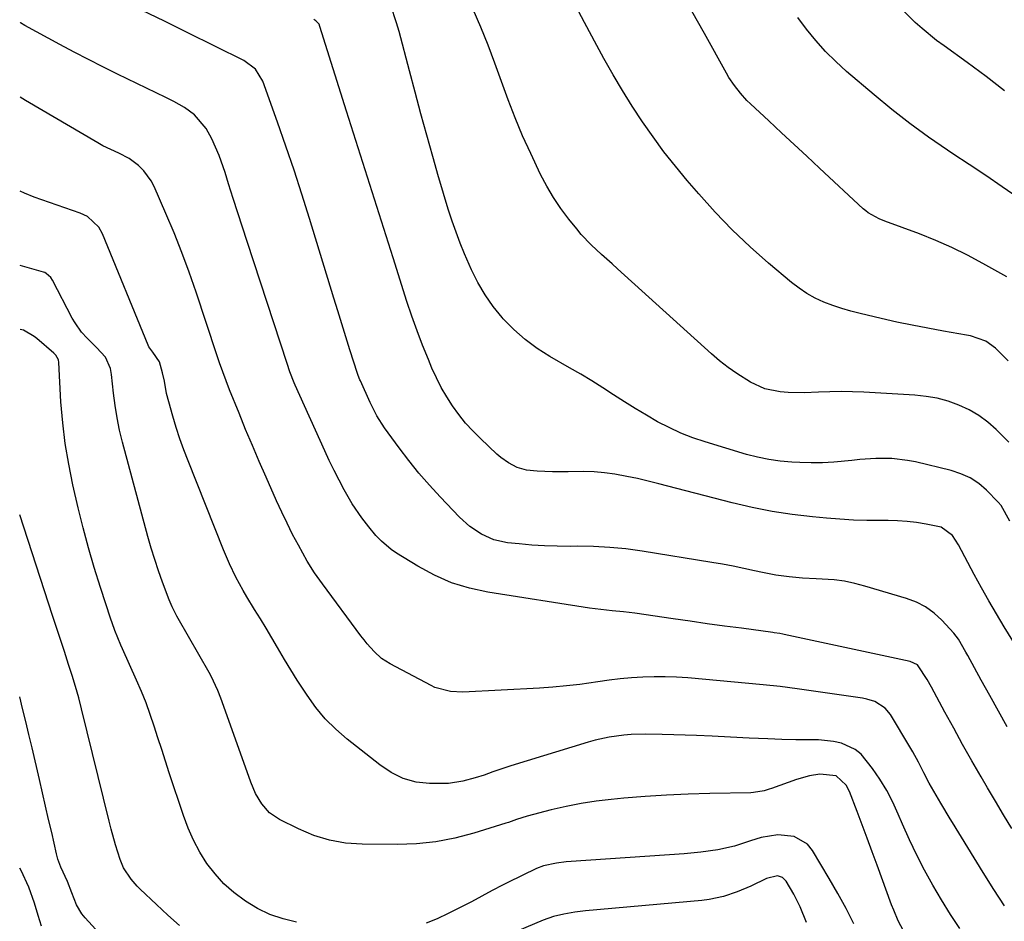
# Model space of a CAD drawing. Units: inches. Extents: x 1862696 to 1867933, y 405498 to 410821.
# Drawn here: x 1862698 to 1862961, y 407652 to 407893 of the extents above; entities that cross this region are included whole.
import ezdxf

# ---------------------------------------------------------------- set-up
doc = ezdxf.new("R2010")
doc.units = ezdxf.units.IN
doc.header["$MEASUREMENT"] = 0
doc.layers.add('7', color=7, linetype='Continuous')
doc.layers.add('8', color=7, linetype='Continuous')

msp = doc.modelspace()

# ---------------------------------------------------------------- linework, layer by layer
at = {"layer": '7', "color": 18}
for points in [[(1862962.22, 407703.87, 1872), (1862959.86, 407708.02, 1872), (1862957.53, 407712.19, 1872), (1862955.23, 407716.36, 1872), (1862951.61, 407722.97, 1872), (1862951.12, 407723.85, 1872), (1862949.11, 407727.35, 1872), (1862947.92, 407728.96, 1872), (1862944.7, 407732.41, 1872), (1862942.6, 407734.3, 1872), (1862940.35, 407735.93, 1872), (1862937.88, 407737.2, 1872), (1862935.25, 407738.21, 1872), (1862924.11, 407741.53, 1872), (1862921.39, 407742.23, 1872), (1862918.65, 407742.8, 1872), (1862915.87, 407743.16, 1872), (1862911.05, 407743.46, 1872), (1862907.43, 407743.67, 1872), (1862903.82, 407743.98, 1872), (1862900.23, 407744.46, 1872), (1862896.67, 407745.15, 1872), (1862894.54, 407745.63, 1872), (1862891.7, 407746.24, 1872), (1862888.85, 407746.81, 1872), (1862885.99, 407747.34, 1872), (1862883.13, 407747.83, 1872), (1862864.49, 407750.86, 1872), (1862860.16, 407751.44, 1872), (1862855.83, 407751.88, 1872), (1862851.47, 407752.1, 1872), (1862847.11, 407752.16, 1872), (1862845.21, 407752.14, 1872), (1862841.79, 407752.17, 1872), (1862838.37, 407752.27, 1872), (1862834.95, 407752.49, 1872), (1862831.54, 407752.78, 1872), (1862828.45, 407753.11, 1872), (1862824.84, 407753.87, 1872), (1862821.47, 407755.37, 1872), (1862818.39, 407757.46, 1872), (1862815.64, 407759.96, 1872), (1862810.47, 407765.39, 1872), (1862807.58, 407768.55, 1872), (1862804.77, 407771.77, 1872), (1862802.08, 407775.1, 1872), (1862799.48, 407778.5, 1872), (1862795.56, 407783.83, 1872), (1862793.45, 407787.12, 1872), (1862791.7, 407790.63, 1872), (1862789.08, 407796.45, 1872), (1862788.97, 407796.68, 1872), (1862788.78, 407797.16, 1872), (1862788.43, 407798.13, 1872), (1862788.35, 407798.38, 1872), (1862786.3, 407804.78, 1872), (1862785.2, 407808.23, 1872), (1862784.12, 407811.68, 1872), (1862783.04, 407815.14, 1872), (1862781.98, 407818.6, 1872), (1862775.46, 407839.9, 1872), (1862773.43, 407846.38, 1872), (1862771.34, 407852.84, 1872), (1862769.17, 407859.28, 1872), (1862766.93, 407865.69, 1872), (1862763.02, 407876.65, 1872), (1862761.02, 407879.89, 1872), (1862757.93, 407882.16, 1872), (1862742.73, 407889.65, 1872), (1862736.62, 407892.66, 1872), (1862730.51, 407895.67, 1872)], [(1862962.88, 407758.89, 1876), (1862960.54, 407763.04, 1876), (1862959.8, 407763.96, 1876), (1862956.68, 407767.14, 1876), (1862954.56, 407768.93, 1876), (1862952.29, 407770.45, 1876), (1862949.8, 407771.58, 1876), (1862947.17, 407772.45, 1876), (1862937.63, 407774.73, 1876), (1862935.53, 407775.15, 1876), (1862931.29, 407775.63, 1876), (1862927, 407775.63, 1876), (1862922.72, 407775.37, 1876), (1862920.58, 407775.16, 1876), (1862915.79, 407774.7, 1876), (1862912.77, 407774.54, 1876), (1862909.74, 407774.51, 1876), (1862906.71, 407774.58, 1876), (1862904.54, 407774.68, 1876), (1862901.46, 407774.94, 1876), (1862898.4, 407775.35, 1876), (1862895.37, 407775.99, 1876), (1862892.38, 407776.77, 1876), (1862881.32, 407780.1, 1876), (1862878.05, 407781.21, 1876), (1862874.83, 407782.45, 1876), (1862871.7, 407783.91, 1876), (1862868.63, 407785.5, 1876), (1862865.61, 407787.23, 1876), (1862862.65, 407789, 1876), (1862859.73, 407790.84, 1876), (1862856.83, 407792.72, 1876), (1862853.94, 407794.61, 1876), (1862851.02, 407796.45, 1876), (1862848.06, 407798.23, 1876), (1862845.07, 407799.96, 1876), (1862839.78, 407802.95, 1876), (1862836.38, 407805.12, 1876), (1862833.14, 407807.48, 1876), (1862830.15, 407810.16, 1876), (1862827.33, 407813.05, 1876), (1862827.07, 407813.35, 1876), (1862824.66, 407816.34, 1876), (1862822.44, 407819.46, 1876), (1862820.52, 407822.76, 1876), (1862818.8, 407826.19, 1876), (1862816.95, 407830.41, 1876), (1862815.78, 407833.29, 1876), (1862814.69, 407836.21, 1876), (1862813.65, 407839.14, 1876), (1862812.68, 407842.1, 1876), (1862811.74, 407845.07, 1876), (1862810.84, 407848.05, 1876), (1862809.97, 407851.04, 1876), (1862808.44, 407856.47, 1876), (1862806.85, 407862.19, 1876), (1862805.27, 407867.92, 1876), (1862803.73, 407873.65, 1876), (1862802.2, 407879.38, 1876), (1862799.42, 407889.94, 1876), (1862798.76, 407892.28, 1876), (1862797.22, 407896.88, 1876)], [(1862962.6, 407780.02, 1878), (1862959.22, 407783.4, 1878), (1862956.96, 407785.39, 1878), (1862954.56, 407787.19, 1878), (1862951.97, 407788.68, 1878), (1862949.24, 407789.97, 1878), (1862946.38, 407790.96, 1878), (1862943.48, 407791.76, 1878), (1862940.51, 407792.27, 1878), (1862937.5, 407792.6, 1878), (1862923.79, 407793.39, 1878), (1862920.77, 407793.52, 1878), (1862917.75, 407793.57, 1878), (1862914.74, 407793.52, 1878), (1862911.72, 407793.41, 1878), (1862907.81, 407793.23, 1878), (1862903.56, 407793.32, 1878), (1862901.44, 407793.47, 1878), (1862897.34, 407794.32, 1878), (1862893.53, 407796.06, 1878), (1862889.83, 407798.37, 1878), (1862887.48, 407800, 1878), (1862885.23, 407801.77, 1878), (1862883.04, 407803.63, 1878), (1862857.85, 407826.43, 1878), (1862856.43, 407827.71, 1878), (1862853.61, 407830.28, 1878), (1862850.81, 407832.87, 1878), (1862848.2, 407835.64, 1878), (1862846.97, 407837.1, 1878), (1862844.87, 407839.68, 1878), (1862842.74, 407842.53, 1878), (1862840.74, 407845.47, 1878), (1862838.96, 407848.54, 1878), (1862837.32, 407851.7, 1878), (1862834.66, 407857.32, 1878), (1862832.51, 407862.05, 1878), (1862830.47, 407866.81, 1878), (1862828.59, 407871.65, 1878), (1862826.82, 407876.52, 1878), (1862825.07, 407881.41, 1878), (1862823.24, 407886.26, 1878), (1862821.29, 407891.07, 1878), (1862819.27, 407895.85, 1878)], [(1862962.08, 407824.28, 1882), (1862955.71, 407827.88, 1882), (1862951.58, 407830.08, 1882), (1862947.38, 407832.15, 1882), (1862943.08, 407834.02, 1882), (1862938.72, 407835.75, 1882), (1862929.48, 407839.15, 1882), (1862927.92, 407839.8, 1882), (1862924.97, 407841.43, 1882), (1862924.31, 407841.95, 1882), (1862923.67, 407842.5, 1882), (1862911.94, 407853.37, 1882), (1862908.54, 407856.53, 1882), (1862905.14, 407859.69, 1882), (1862901.74, 407862.85, 1882), (1862898.35, 407866.02, 1882), (1862893.49, 407870.57, 1882), (1862892.55, 407871.49, 1882), (1862890.78, 407873.41, 1882), (1862889.17, 407875.47, 1882), (1862887.72, 407877.65, 1882), (1862887.06, 407878.78, 1882), (1862881.18, 407889.37, 1882), (1862877.82, 407895.4, 1882)], [(1862961.5, 407874.06, 1886), (1862956.52, 407877.9, 1886), (1862951.46, 407881.64, 1886), (1862945.3, 407886.06, 1886), (1862943.29, 407887.55, 1886), (1862939.41, 407890.7, 1886), (1862937.53, 407892.36, 1886), (1862934.02, 407895.9, 1886)], [(1862965.27, 407724.26, 1874), (1862961.4, 407730.58, 1874), (1862959.31, 407734.05, 1874), (1862957.28, 407737.54, 1874), (1862955.3, 407741.08, 1874), (1862953.38, 407744.64, 1874), (1862949.19, 407752.55, 1874), (1862947.54, 407755.01, 1874), (1862944.48, 407757.29, 1874), (1862940.47, 407758.12, 1874), (1862937.95, 407758.51, 1874), (1862935.42, 407758.81, 1874), (1862932.87, 407758.97, 1874), (1862930.32, 407759.03, 1874), (1862928.22, 407759.03, 1874), (1862924.62, 407759.07, 1874), (1862921.01, 407759.18, 1874), (1862917.41, 407759.4, 1874), (1862913.82, 407759.68, 1874), (1862910.1, 407760.03, 1874), (1862904.66, 407760.67, 1874), (1862899.26, 407761.48, 1874), (1862893.91, 407762.56, 1874), (1862888.58, 407763.81, 1874), (1862868.97, 407768.92, 1874), (1862866.12, 407769.63, 1874), (1862863.25, 407770.28, 1874), (1862860.37, 407770.87, 1874), (1862857.17, 407771.45, 1874), (1862854.42, 407771.84, 1874), (1862851.65, 407772.1, 1874), (1862848.88, 407772.19, 1874), (1862844.68, 407772.1, 1874), (1862840.52, 407772.06, 1874), (1862836.38, 407772.26, 1874), (1862833.56, 407772.57, 1874), (1862831.08, 407773.28, 1874), (1862828.76, 407774.46, 1874), (1862826.63, 407775.96, 1874), (1862825.64, 407776.82, 1874), (1862821.21, 407780.98, 1874), (1862819.18, 407783.02, 1874), (1862817.24, 407785.15, 1874), (1862815.44, 407787.4, 1874), (1862813.74, 407789.73, 1874), (1862812.18, 407792.16, 1874), (1862810.73, 407794.65, 1874), (1862809.43, 407797.22, 1874), (1862808.23, 407799.84, 1874), (1862807.27, 407802.14, 1874), (1862805.72, 407805.98, 1874), (1862804.24, 407809.84, 1874), (1862802.86, 407813.74, 1874), (1862801.55, 407817.66, 1874), (1862797.82, 407829.37, 1874), (1862794.7, 407839.17, 1874), (1862791.59, 407848.98, 1874), (1862788.49, 407858.78, 1874), (1862785.4, 407868.59, 1874), (1862778.27, 407891.28, 1874), (1862778.02, 407891.86, 1874), (1862777.19, 407892.82, 1874), (1862776.64, 407893.16, 1874)], [(1862965.16, 407845.43, 1884), (1862960.8, 407848.4, 1884), (1862956.43, 407851.36, 1884), (1862952.05, 407854.3, 1884), (1862947.66, 407857.22, 1884), (1862946.18, 407858.19, 1884), (1862941.11, 407861.68, 1884), (1862936.14, 407865.28, 1884), (1862931.29, 407869.07, 1884), (1862926.54, 407872.98, 1884), (1862919.19, 407879.26, 1884), (1862916.3, 407881.89, 1884), (1862913.53, 407884.62, 1884), (1862910.94, 407887.53, 1884), (1862908.46, 407890.55, 1884), (1862906.16, 407893.7, 1884)], [(1862961.42, 407655.93, 1868), (1862958.57, 407660.36, 1868), (1862955.78, 407664.83, 1868), (1862947.56, 407678.22, 1868), (1862946.93, 407679.26, 1868), (1862944.42, 407683.44, 1868), (1862942.56, 407686.59, 1868), (1862941.32, 407688.73, 1868), (1862939.84, 407691.53, 1868), (1862938.45, 407694.38, 1868), (1862936.95, 407697.16, 1868), (1862936.15, 407698.53, 1868), (1862930.96, 407707.11, 1868), (1862929.57, 407708.83, 1868), (1862926.74, 407710.59, 1868), (1862924.61, 407711.29, 1868), (1862923.5, 407711.5, 1868), (1862905.98, 407714, 1868), (1862901.43, 407714.63, 1868), (1862896.87, 407715.13, 1868), (1862876.72, 407716.94, 1868), (1862873.71, 407717.14, 1868), (1862870.69, 407717.26, 1868), (1862867.68, 407717.25, 1868), (1862864.66, 407717.16, 1868), (1862861.65, 407716.96, 1868), (1862858.64, 407716.69, 1868), (1862855.65, 407716.33, 1868), (1862852.66, 407715.91, 1868), (1862847.83, 407715.21, 1868), (1862844.23, 407714.78, 1868), (1862840.6, 407714.46, 1868), (1862836.98, 407714.22, 1868), (1862816.5, 407713.17, 1868), (1862813.21, 407713.29, 1868), (1862808.98, 407714.4, 1868), (1862807.99, 407714.87, 1868), (1862797.02, 407720.7, 1868), (1862794.74, 407722.16, 1868), (1862792.74, 407723.98, 1868), (1862790.93, 407726.04, 1868), (1862790.08, 407727.1, 1868), (1862789.24, 407728.19, 1868), (1862778.92, 407742.11, 1868), (1862776.76, 407745.1, 1868), (1862774.82, 407748.22, 1868), (1862772.52, 407752.43, 1868), (1862770.96, 407755.36, 1868), (1862769.45, 407758.31, 1868), (1862768.02, 407761.31, 1868), (1862766.64, 407764.33, 1868), (1862763.86, 407770.62, 1868), (1862762, 407774.88, 1868), (1862760.17, 407779.16, 1868), (1862758.38, 407783.45, 1868), (1862756.61, 407787.76, 1868), (1862754.09, 407794, 1868), (1862753.15, 407796.4, 1868), (1862752.24, 407798.81, 1868), (1862751.38, 407801.24, 1868), (1862750.55, 407803.69, 1868), (1862745.1, 407820.14, 1868), (1862743.24, 407825.48, 1868), (1862741.3, 407830.78, 1868), (1862739.21, 407836.03, 1868), (1862737.03, 407841.24, 1868), (1862733.89, 407848.44, 1868), (1862733.11, 407849.96, 1868), (1862731.13, 407852.68, 1868), (1862729.7, 407854.09, 1868), (1862727.2, 407855.94, 1868), (1862724.43, 407857.35, 1868), (1862720.18, 407859.36, 1868), (1862718.81, 407860.12, 1868), (1862699.49, 407871.42, 1868), (1862698.05, 407872.36, 1868)], [(1862949.55, 407649.85, 1866), (1862947.01, 407653.65, 1866), (1862944.59, 407657.52, 1866), (1862942.27, 407661.45, 1866), (1862940.07, 407665.46, 1866), (1862937.98, 407669.51, 1866), (1862936.03, 407673.64, 1866), (1862934.19, 407677.81, 1866), (1862933.05, 407680.5, 1866), (1862931.57, 407683.7, 1866), (1862929.95, 407686.82, 1866), (1862928.11, 407689.81, 1866), (1862926.13, 407692.73, 1866), (1862923.06, 407696.54, 1866), (1862921.53, 407697.82, 1866), (1862917.85, 407699.44, 1866), (1862915.73, 407699.88, 1866), (1862911.72, 407700.34, 1866), (1862909.4, 407700.39, 1866), (1862905.63, 407700.39, 1866), (1862901.86, 407700.49, 1866), (1862898.1, 407700.64, 1866), (1862893.13, 407700.85, 1866), (1862888.17, 407701.07, 1866), (1862883.21, 407701.31, 1866), (1862879.03, 407701.5, 1866), (1862875.98, 407701.61, 1866), (1862872.93, 407701.7, 1866), (1862869.88, 407701.77, 1866), (1862865.43, 407701.85, 1866), (1862861.52, 407701.77, 1866), (1862859.58, 407701.62, 1866), (1862855.7, 407701.09, 1866), (1862851.89, 407700.26, 1866), (1862850, 407699.73, 1866), (1862829.32, 407693.41, 1866), (1862826.92, 407692.64, 1866), (1862824.54, 407691.78, 1866), (1862822.17, 407690.93, 1866), (1862819.77, 407690.16, 1866), (1862816.54, 407689.27, 1866), (1862812.7, 407688.72, 1866), (1862810.75, 407688.64, 1866), (1862807.56, 407688.66, 1866), (1862803.98, 407689.03, 1866), (1862800.53, 407690.06, 1866), (1862797.28, 407691.66, 1866), (1862794.29, 407693.7, 1866), (1862785.54, 407700.58, 1866), (1862782.52, 407703.2, 1866), (1862779.7, 407706, 1866), (1862777.16, 407709.06, 1866), (1862774.81, 407712.29, 1866), (1862772.2, 407716.34, 1866), (1862770.48, 407719.08, 1866), (1862768.81, 407721.85, 1866), (1862766.92, 407725.09, 1866), (1862765.42, 407727.66, 1866), (1862763.91, 407730.22, 1866), (1862762.35, 407732.75, 1866), (1862760.78, 407735.28, 1866), (1862758.69, 407738.62, 1866), (1862757.68, 407740.35, 1866), (1862755.78, 407743.89, 1866), (1862754.05, 407747.51, 1866), (1862752.48, 407751.2, 1866), (1862742.96, 407775.04, 1866), (1862741.83, 407777.98, 1866), (1862740.77, 407780.94, 1866), (1862739.8, 407783.94, 1866), (1862738.89, 407786.95, 1866), (1862737.78, 407790.84, 1866), (1862737.23, 407793.02, 1866), (1862736.62, 407796.35, 1866), (1862736.15, 407798.55, 1866), (1862735.33, 407801.52, 1866), (1862733.53, 407804.08, 1866), (1862732.51, 407805.52, 1866), (1862732.29, 407805.98, 1866), (1862720.11, 407835.75, 1866), (1862719.1, 407837.6, 1866), (1862716.03, 407840.46, 1866), (1862714.11, 407841.35, 1866), (1862701.81, 407845.61, 1866), (1862699.22, 407846.65, 1866), (1862698.03, 407847.22, 1866)], [(1862934.46, 407649.22, 1864), (1862933.05, 407651.97, 1864), (1862931.82, 407654.8, 1864), (1862931.26, 407656.24, 1864), (1862927.37, 407666.82, 1864), (1862926.04, 407670.42, 1864), (1862924.71, 407674.02, 1864), (1862923.35, 407677.61, 1864), (1862921.99, 407681.19, 1864), (1862919.94, 407686.56, 1864), (1862919.09, 407688.26, 1864), (1862916.41, 407690.78, 1864), (1862912, 407691.15, 1864), (1862909.31, 407690.77, 1864), (1862905.82, 407689.74, 1864), (1862899.14, 407687.39, 1864), (1862898.47, 407687.16, 1864), (1862897.11, 407686.75, 1864), (1862894.32, 407686.24, 1864), (1862893.61, 407686.2, 1864), (1862882.56, 407686, 1864), (1862876.8, 407685.83, 1864), (1862871.05, 407685.57, 1864), (1862865.31, 407685.19, 1864), (1862859.57, 407684.73, 1864), (1862856.24, 407684.42, 1864), (1862852.19, 407683.95, 1864), (1862848.16, 407683.35, 1864), (1862844.16, 407682.56, 1864), (1862840.18, 407681.64, 1864), (1862833.73, 407679.97, 1864), (1862830.86, 407679.05, 1864), (1862828.72, 407678.29, 1864), (1862828, 407678.06, 1864), (1862819.42, 407675.4, 1864), (1862814.37, 407674.09, 1864), (1862809.27, 407673.09, 1864), (1862804.1, 407672.57, 1864), (1862798.89, 407672.36, 1864), (1862789.53, 407672.42, 1864), (1862785.12, 407672.76, 1864), (1862780.79, 407673.49, 1864), (1862776.61, 407674.81, 1864), (1862772.52, 407676.52, 1864), (1862767.41, 407679.09, 1864), (1862764.78, 407680.87, 1864), (1862762.67, 407683.26, 1864), (1862761.03, 407686.05, 1864), (1862759.75, 407689.03, 1864), (1862752.13, 407710.55, 1864), (1862751.76, 407711.56, 1864), (1862750.96, 407713.55, 1864), (1862749.12, 407717.42, 1864), (1862748.6, 407718.36, 1864), (1862740.33, 407732.84, 1864), (1862739.99, 407733.45, 1864), (1862738.73, 407735.92, 1864), (1862738.18, 407737.2, 1864), (1862737.93, 407737.84, 1864), (1862736.15, 407742.56, 1864), (1862735.06, 407745.58, 1864), (1862734.03, 407748.62, 1864), (1862733.1, 407751.69, 1864), (1862732.22, 407754.78, 1864), (1862725.45, 407779.99, 1864), (1862724.66, 407783.24, 1864), (1862723.97, 407786.51, 1864), (1862723.44, 407789.82, 1864), (1862723.01, 407793.14, 1864), (1862722.48, 407798.17, 1864), (1862722.19, 407799.78, 1864), (1862720.91, 407802.75, 1864), (1862718.47, 407805.35, 1864), (1862715.93, 407807.9, 1864), (1862714.47, 407809.49, 1864), (1862712.71, 407811.94, 1864), (1862711.96, 407813.25, 1864), (1862706.73, 407823.38, 1864), (1862706.27, 407824.09, 1864), (1862705.01, 407825.21, 1864), (1862704.63, 407825.39, 1864), (1862704.24, 407825.54, 1864), (1862698.02, 407827.32, 1864)], [(1862771.99, 407651.59, 1862), (1862768.38, 407652.48, 1862), (1862764.88, 407653.66, 1862), (1862761.55, 407655.26, 1862), (1862758.34, 407657.16, 1862), (1862755.23, 407659.51, 1862), (1862752.58, 407661.86, 1862), (1862750.21, 407664.5, 1862), (1862748.03, 407667.32, 1862), (1862746.13, 407670.35, 1862), (1862744.41, 407673.48, 1862), (1862742.97, 407676.74, 1862), (1862741.71, 407680.09, 1862), (1862737.95, 407691.54, 1862), (1862736.93, 407694.66, 1862), (1862735.92, 407697.79, 1862), (1862734.9, 407700.92, 1862), (1862733.89, 407704.04, 1862), (1862732.84, 407707.15, 1862), (1862731.71, 407710.24, 1862), (1862730.49, 407713.29, 1862), (1862729.2, 407716.31, 1862), (1862725.44, 407724.74, 1862), (1862725.01, 407725.72, 1862), (1862723.39, 407729.67, 1862), (1862722.66, 407731.67, 1862), (1862722.31, 407732.68, 1862), (1862719.54, 407741.18, 1862), (1862717.88, 407746.47, 1862), (1862716.32, 407751.78, 1862), (1862714.9, 407757.13, 1862), (1862713.58, 407762.5, 1862), (1862712.15, 407768.61, 1862), (1862711.02, 407774.12, 1862), (1862710.07, 407779.66, 1862), (1862709.42, 407785.24, 1862), (1862708.96, 407790.85, 1862), (1862708.38, 407801.39, 1862), (1862708.26, 407802.09, 1862), (1862707.59, 407803.34, 1862), (1862707.08, 407803.85, 1862), (1862702.46, 407807.76, 1862), (1862701.77, 407808.29, 1862), (1862698.89, 407809.96, 1862), (1862698, 407810.21, 1862)], [(1862720.1, 407647.64, 1858), (1862715.39, 407652.73, 1858), (1862714.51, 407653.81, 1858), (1862713.08, 407656.18, 1858), (1862711.84, 407659.4, 1858), (1862710.74, 407662.46, 1858), (1862708.89, 407666.27, 1858), (1862708.13, 407668.45, 1858), (1862707.76, 407669.89, 1858), (1862706.47, 407675.54, 1858), (1862705.65, 407679.09, 1858), (1862704.84, 407682.65, 1858), (1862704.02, 407686.19, 1858), (1862703.19, 407689.74, 1858), (1862701.22, 407698.27, 1858), (1862700.39, 407701.77, 1858), (1862699.56, 407705.28, 1858), (1862698.7, 407708.78, 1858), (1862697.94, 407711.87, 1858)], [(1862921.12, 407651.1, 1862), (1862919.08, 407655.24, 1862), (1862916.88, 407659.29, 1862), (1862914.58, 407663.29, 1862), (1862910.08, 407670.75, 1862), (1862908.7, 407672.41, 1862), (1862905.21, 407674.5, 1862), (1862900.81, 407674.92, 1862), (1862896.35, 407674.23, 1862), (1862893.5, 407673.32, 1862), (1862889.17, 407671.93, 1862), (1862884.74, 407670.96, 1862), (1862880.23, 407670.3, 1862), (1862875.7, 407669.88, 1862), (1862845.5, 407667.84, 1862), (1862844.17, 407667.72, 1862), (1862841.54, 407667.34, 1862), (1862838.12, 407666.62, 1862), (1862836.23, 407665.93, 1862), (1862828.55, 407662.16, 1862), (1862827.15, 407661.46, 1862), (1862824.35, 407660.01, 1862), (1862821.58, 407658.51, 1862), (1862818.79, 407657.03, 1862), (1862817.39, 407656.32, 1862), (1862812.56, 407653.87, 1862), (1862809.64, 407652.51, 1862), (1862806.65, 407651.33, 1862)], [(1862703.73, 407650.48, 1856), (1862702.84, 407653.33, 1856), (1862701.86, 407656.63, 1856), (1862700.34, 407660.97, 1856), (1862698.28, 407665.39, 1856), (1862697.91, 407666.04, 1856)]]:
    msp.add_polyline3d(points, dxfattribs=at)
at = {"layer": '8', "color": 18}
for points in [[(1862962.48, 407801.78, 1880), (1862959.05, 407805.22, 1880), (1862956.43, 407807.04, 1880), (1862952.39, 407808.47, 1880), (1862951.33, 407808.69, 1880), (1862945.11, 407809.75, 1880), (1862940.94, 407810.5, 1880), (1862936.78, 407811.3, 1880), (1862932.64, 407812.17, 1880), (1862928.5, 407813.09, 1880), (1862922.8, 407814.42, 1880), (1862920.33, 407815.05, 1880), (1862917.89, 407815.77, 1880), (1862915.48, 407816.6, 1880), (1862913.1, 407817.51, 1880), (1862910.8, 407818.59, 1880), (1862908.59, 407819.8, 1880), (1862906.49, 407821.21, 1880), (1862904.48, 407822.75, 1880), (1862898.31, 407827.96, 1880), (1862893.39, 407832.33, 1880), (1862888.62, 407836.84, 1880), (1862884.07, 407841.58, 1880), (1862879.66, 407846.46, 1880), (1862876.55, 407850.08, 1880), (1862873.4, 407853.89, 1880), (1862870.33, 407857.77, 1880), (1862867.4, 407861.75, 1880), (1862864.56, 407865.79, 1880), (1862861.85, 407869.93, 1880), (1862859.22, 407874.12, 1880), (1862856.71, 407878.37, 1880), (1862854.27, 407882.68, 1880), (1862852.34, 407886.18, 1880), (1862849.06, 407892.31, 1880), (1862845.84, 407898.46, 1880)], [(1862963.44, 407676.68, 1870), (1862961.24, 407680.29, 1870), (1862959.07, 407683.92, 1870), (1862956.92, 407687.55, 1870), (1862955.19, 407690.5, 1870), (1862952.71, 407694.79, 1870), (1862950.26, 407699.1, 1870), (1862947.87, 407703.45, 1870), (1862945.51, 407707.81, 1870), (1862941.96, 407714.48, 1870), (1862940.79, 407716.53, 1870), (1862938.38, 407720.15, 1870), (1862938.14, 407720.41, 1870), (1862936.24, 407721.36, 1870), (1862902.47, 407728.59, 1870), (1862902.1, 407728.66, 1870), (1862901.34, 407728.81, 1870), (1862899.82, 407729.04, 1870), (1862899.44, 407729.1, 1870), (1862891.06, 407730.21, 1870), (1862886.49, 407730.82, 1870), (1862881.93, 407731.45, 1870), (1862877.36, 407732.1, 1870), (1862872.8, 407732.76, 1870), (1862862.52, 407734.26, 1870), (1862859.49, 407734.65, 1870), (1862856.45, 407734.93, 1870), (1862853.41, 407735.22, 1870), (1862850.38, 407735.63, 1870), (1862823.2, 407739.88, 1870), (1862818.28, 407740.96, 1870), (1862813.5, 407742.41, 1870), (1862808.92, 407744.42, 1870), (1862804.48, 407746.81, 1870), (1862798.75, 407750.36, 1870), (1862797.33, 407751.32, 1870), (1862794.73, 407753.51, 1870), (1862793.26, 407755.06, 1870), (1862791.3, 407757.36, 1870), (1862789.44, 407759.75, 1870), (1862786.92, 407763.53, 1870), (1862784.78, 407767.3, 1870), (1862783.39, 407769.87, 1870), (1862782.04, 407772.47, 1870), (1862780.76, 407775.1, 1870), (1862779.53, 407777.75, 1870), (1862771.65, 407795.24, 1870), (1862771.34, 407795.95, 1870), (1862770.2, 407798.84, 1870), (1862769.45, 407801.04, 1870), (1862758.75, 407833.75, 1870), (1862757.5, 407837.59, 1870), (1862756.26, 407841.43, 1870), (1862755.04, 407845.27, 1870), (1862753.83, 407849.12, 1870), (1862752.86, 407852.19, 1870), (1862751.25, 407856.75, 1870), (1862749.31, 407861.18, 1870), (1862747.83, 407863.99, 1870), (1862744.67, 407867.64, 1870), (1862742.04, 407869.58, 1870), (1862739.19, 407871.19, 1870), (1862737, 407872.28, 1870), (1862734.42, 407873.54, 1870), (1862731.85, 407874.8, 1870), (1862729.27, 407876.05, 1870), (1862726.68, 407877.29, 1870), (1862724.05, 407878.55, 1870), (1862720.16, 407880.46, 1870), (1862716.29, 407882.4, 1870), (1862712.46, 407884.4, 1870), (1862708.64, 407886.45, 1870), (1862699.28, 407891.56, 1870), (1862698.13, 407892.27, 1870), (1862698.06, 407892.33, 1870)], [(1862740.69, 407650.7, 1860), (1862737.57, 407653.48, 1860), (1862734.49, 407656.31, 1860), (1862730.19, 407660.38, 1860), (1862729.33, 407661.25, 1860), (1862727.73, 407663.09, 1860), (1862725.73, 407666.14, 1860), (1862724.81, 407668.39, 1860), (1862723.58, 407672.27, 1860), (1862722.4, 407676.46, 1860), (1862721.86, 407678.56, 1860), (1862714.47, 407708.66, 1860), (1862713.7, 407711.64, 1860), (1862712.85, 407714.6, 1860), (1862711.94, 407717.55, 1860), (1862711, 407720.49, 1860), (1862709.86, 407724, 1860), (1862708.81, 407727.23, 1860), (1862707.76, 407730.45, 1860), (1862706.71, 407733.68, 1860), (1862705.66, 407736.9, 1860), (1862697.97, 407760.61, 1860)], [(1862908.43, 407651.48, 1860), (1862906.76, 407655.67, 1860), (1862905.1, 407659.04, 1860), (1862903.01, 407662.59, 1860), (1862902.02, 407663.56, 1860), (1862900.68, 407663.94, 1860), (1862897.78, 407663.29, 1860), (1862893.55, 407661.18, 1860), (1862889.94, 407659.65, 1860), (1862886.22, 407658.41, 1860), (1862882.39, 407657.61, 1860), (1862880.45, 407657.36, 1860), (1862849.36, 407654.58, 1860), (1862846.46, 407654.25, 1860), (1862843.57, 407653.76, 1860), (1862840.74, 407653.06, 1860), (1862837.99, 407652.08, 1860), (1862828.08, 407647.96, 1860)]]:
    msp.add_polyline3d(points, dxfattribs=at)

doc.saveas('drawing.dxf')
